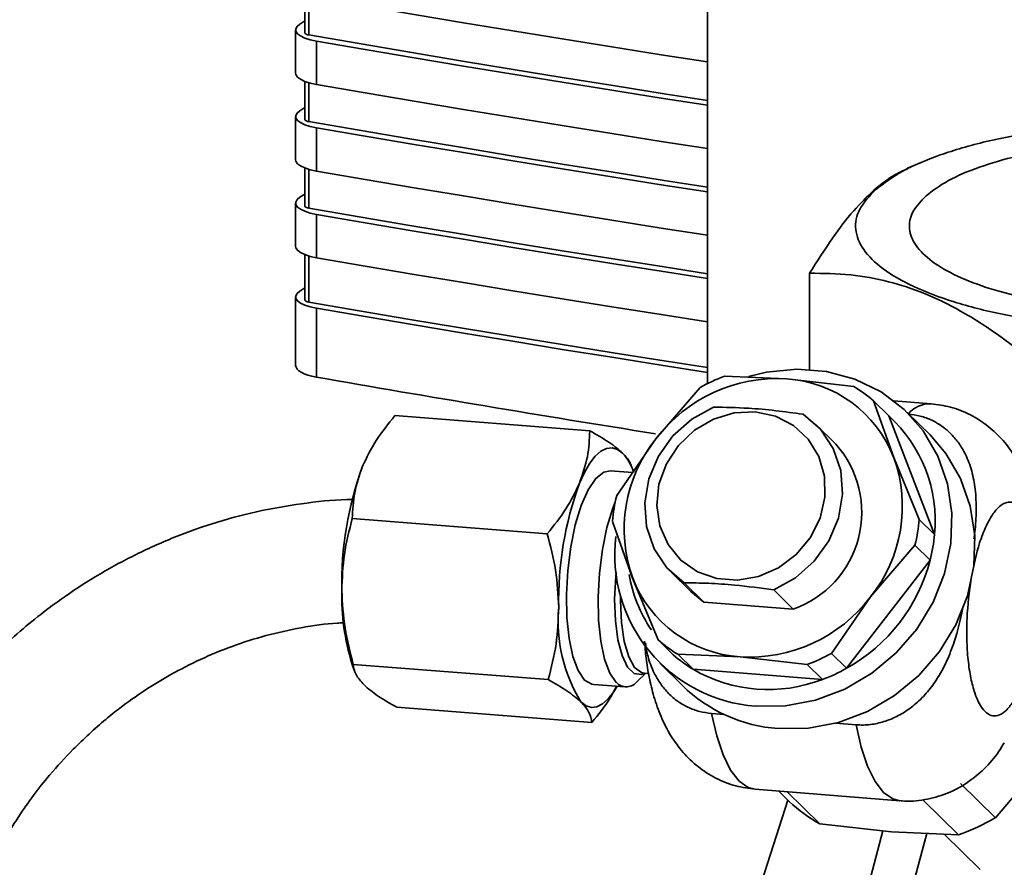
# Paper-space layout 'Blatt1' of a CAD drawing. Units: millimetres. Extents: x 0 to 5940, y 0 to 4200.
# Drawn here: x 4927 to 4991, y 1865 to 1920 of the extents above; entities that cross this region are included whole.
import ezdxf

# ---------------------------------------------------------------- set-up
doc = ezdxf.new("R2010")
doc.units = ezdxf.units.MM
doc.header["$LTSCALE"] = 10

psp = doc.layouts.new('Blatt1')

# ---------------------------------------------------------------- linework, layer by layer
at = {"color": 7, "linetype": 'Continuous', "lineweight": 35}
for p, q in [((4971.697, 1979.696), (4971.697, 1896.736)), ((4945.407, 1922.121), (4945.407, 1919.641)), ((4945.677, 1919.493), (4945.677, 1922.03)), ((4945.407, 1920.423), (4945.081, 1920.206)), ((4944.814, 1919.832), (4944.814, 1917.003)), ((4946.164, 1919.092), (4946.164, 1916.263)), ((4945.407, 1916.464), (4945.407, 1913.984)), ((4945.677, 1913.837), (4945.677, 1916.374)), ((4945.407, 1914.766), (4945.081, 1914.549)), ((4944.814, 1914.175), (4944.814, 1911.346)), ((4946.164, 1913.435), (4946.164, 1910.606)), ((4985.628, 1911.169), (4984.753, 1910.793)), ((4945.407, 1910.808), (4945.407, 1908.328)), ((4945.677, 1908.18), (4945.677, 1910.717)), ((4945.407, 1909.109), (4945.081, 1908.893)), ((4944.814, 1908.518), (4944.814, 1905.69)), ((4946.164, 1907.778), (4946.164, 1904.95)), ((4945.407, 1905.151), (4945.407, 1902.199)), ((4945.677, 1902.051), (4945.677, 1905.06)), ((4978.359, 1897.658), (4978.359, 1903.935)), ((4945.081, 1902.764), (4945.407, 1902.981)), ((4944.814, 1902.39), (4944.814, 1897.919)), ((4946.164, 1901.65), (4946.164, 1897.153)), ((4972.795, 1897.21), (4976.848, 1897.043)), ((4976.848, 1897.043), (4981.236, 1896.547)), ((4971.221, 1896.485), (4968.325, 1893.114)), ((4982.529, 1895.597), (4983.854, 1891.895)), ((4982.529, 1895.597), (4983.521, 1894.62)), ((4986.281, 1895.419), (4983.861, 1895.609)), ((4964.011, 1893.645), (4951.288, 1894.644)), ((4983.521, 1894.62), (4986.504, 1886.887)), ((4986.215, 1893.386), (4984.728, 1894.851)), ((4980.069, 1892.774), (4978.788, 1894.036)), ((4965.764, 1889.414), (4968.325, 1893.114)), ((4985.513, 1887.863), (4983.854, 1891.895)), ((4966.813, 1890.929), (4965.34, 1891.045)), ((4961.233, 1886.923), (4948.51, 1887.922)), ((4966.808, 1884.037), (4965.484, 1887.738)), ((4986.504, 1886.887), (4985.513, 1887.863)), ((4985.233, 1886.187), (4982.337, 1882.817)), ((4985.233, 1886.187), (4986.224, 1885.211)), ((4986.224, 1885.211), (4980.767, 1878.141)), ((4969.313, 1884.42), (4970.594, 1883.157)), ((4968.467, 1880.005), (4966.808, 1884.037)), ((4971.455, 1882.462), (4970.174, 1883.724)), ((4971.455, 1882.462), (4970.594, 1883.157)), ((4976.011, 1883.265), (4977.291, 1882.003)), ((4977.291, 1882.003), (4971.455, 1882.462)), ((4979.776, 1879.117), (4982.337, 1882.817)), ((4968.467, 1880.005), (4969.459, 1879.029)), ((4969.459, 1879.029), (4968.799, 1879.679)), ((4970.752, 1878.078), (4969.761, 1879.055)), ((4969.761, 1879.055), (4973.814, 1878.888)), ((4980.767, 1878.141), (4979.776, 1879.117)), ((4948.488, 1878.461), (4948.664, 1877.959)), ((4961.297, 1877.401), (4948.574, 1878.4)), ((4968.586, 1878.468), (4970.073, 1877.003)), ((4978.202, 1878.392), (4973.814, 1878.888)), ((4978.202, 1878.392), (4979.193, 1877.415)), ((4967.111, 1877.282), (4967.673, 1877.822)), ((4967.53, 1877.833), (4967.849, 1877.808)), ((4979.193, 1877.415), (4970.752, 1878.078)), ((4964.244, 1877.088), (4966.312, 1876.925)), ((4951.416, 1875.599), (4964.139, 1874.6)), ((4972.77, 1875.13), (4971.958, 1875.194)), ((4981.395, 1874.452), (4980.058, 1874.557)), ((4993.58, 1872.017), (4990.486, 1868.39)), ((4990.486, 1868.39), (4988.214, 1870.629)), ((4974.808, 1870.24), (4984.245, 1869.499)), ((4976.35, 1870.119), (4977.032, 1869.447)), ((4979.018, 1867.987), (4976.899, 1870.076)), ((4976.935, 1869.542), (4971.675, 1853.132)), ((4985.798, 1869.515), (4988.07, 1867.276)), ((4983.711, 1867.467), (4979.018, 1867.987)), ((4981.287, 1860.59), (4983.144, 1867.53)), ((4988.07, 1867.276), (4983.711, 1867.467)), ((4984.093, 1860.236), (4986.002, 1867.367)), ((4987.146, 1867.317), (4989.496, 1865.001))]:
    psp.add_line(p, q, dxfattribs=at)
at = {"color": 7, "linetype": 'Continuous', "lineweight": 35, "flags": 128}
for points in [[(4946.164, 1921.92), (4949.356, 1921.373), (4952.556, 1920.831), (4955.764, 1920.294), (4958.981, 1919.763), (4962.205, 1919.238), (4965.438, 1918.718), (4968.679, 1918.204), (4971.697, 1917.731)], [(4946.164, 1919.092), (4945.756, 1919.18), (4945.407, 1919.293), (4945.13, 1919.426), (4944.936, 1919.575), (4944.832, 1919.733), (4944.821, 1919.895), (4944.906, 1920.055), (4945.081, 1920.206)], [(4945.677, 1919.493), (4945.595, 1919.511), (4945.526, 1919.534), (4945.47, 1919.56), (4945.432, 1919.59), (4945.411, 1919.622), (4945.407, 1919.641)], [(4971.697, 1915.214), (4968.867, 1915.658), (4965.528, 1916.188), (4962.197, 1916.724), (4958.876, 1917.266), (4955.563, 1917.814), (4952.258, 1918.368), (4948.963, 1918.928), (4945.677, 1919.493)], [(4971.697, 1914.903), (4968.679, 1915.376), (4965.438, 1915.89), (4962.205, 1916.41), (4958.981, 1916.935), (4955.764, 1917.466), (4952.556, 1918.002), (4949.356, 1918.544), (4946.164, 1919.092)], [(4946.164, 1916.263), (4945.756, 1916.352), (4945.407, 1916.464), (4945.13, 1916.598), (4944.936, 1916.746), (4944.832, 1916.905), (4944.814, 1917.003)], [(4946.164, 1916.263), (4949.356, 1915.716), (4952.556, 1915.174), (4955.764, 1914.637), (4958.981, 1914.107), (4962.205, 1913.581), (4965.438, 1913.061), (4968.679, 1912.547), (4971.697, 1912.075)], [(4946.164, 1913.435), (4945.756, 1913.523), (4945.407, 1913.636), (4945.13, 1913.769), (4944.936, 1913.918), (4944.832, 1914.076), (4944.821, 1914.238), (4944.906, 1914.398), (4945.081, 1914.549)], [(4945.677, 1913.837), (4945.595, 1913.854), (4945.526, 1913.877), (4945.47, 1913.904), (4945.432, 1913.933), (4945.411, 1913.965), (4945.407, 1913.984)], [(4971.697, 1909.557), (4968.867, 1910.001), (4965.528, 1910.531), (4962.197, 1911.067), (4958.876, 1911.609), (4955.563, 1912.157), (4952.258, 1912.711), (4948.963, 1913.271), (4945.677, 1913.837)], [(4971.697, 1909.246), (4968.679, 1909.719), (4965.438, 1910.233), (4962.205, 1910.753), (4958.981, 1911.278), (4955.764, 1911.809), (4952.556, 1912.345), (4949.356, 1912.887), (4946.164, 1913.435)], [(4946.164, 1910.606), (4945.756, 1910.695), (4945.407, 1910.808), (4945.13, 1910.941), (4944.936, 1911.09), (4944.832, 1911.248), (4944.814, 1911.346)], [(4946.164, 1910.606), (4949.356, 1910.059), (4952.556, 1909.517), (4955.764, 1908.981), (4958.981, 1908.45), (4962.205, 1907.924), (4965.438, 1907.405), (4968.679, 1906.89), (4971.697, 1906.418)], [(4946.164, 1907.778), (4945.756, 1907.866), (4945.407, 1907.979), (4945.13, 1908.112), (4944.936, 1908.261), (4944.832, 1908.419), (4944.821, 1908.582), (4944.906, 1908.741), (4945.081, 1908.893)], [(4945.677, 1908.18), (4945.595, 1908.197), (4945.526, 1908.22), (4945.47, 1908.247), (4945.432, 1908.276), (4945.411, 1908.308), (4945.407, 1908.328)], [(4971.697, 1903.9), (4968.867, 1904.344), (4965.528, 1904.874), (4962.197, 1905.41), (4958.876, 1905.952), (4955.563, 1906.5), (4952.258, 1907.054), (4948.963, 1907.614), (4945.677, 1908.18)], [(4971.697, 1903.589), (4968.679, 1904.062), (4965.438, 1904.576), (4962.205, 1905.096), (4958.981, 1905.621), (4955.764, 1906.152), (4952.556, 1906.689), (4949.356, 1907.231), (4946.164, 1907.778)], [(4946.164, 1904.95), (4945.756, 1905.038), (4945.407, 1905.151), (4945.13, 1905.284), (4944.936, 1905.433), (4944.832, 1905.591), (4944.814, 1905.69)], [(4946.164, 1904.95), (4949.356, 1904.402), (4952.556, 1903.86), (4955.764, 1903.324), (4958.981, 1902.793), (4962.205, 1902.267), (4965.438, 1901.748), (4968.679, 1901.234), (4971.697, 1900.761)], [(4946.164, 1901.65), (4945.756, 1901.738), (4945.407, 1901.851), (4945.13, 1901.984), (4944.936, 1902.133), (4944.832, 1902.291), (4944.821, 1902.453), (4944.906, 1902.613), (4945.081, 1902.764)], [(4945.407, 1902.199), (4945.411, 1902.18), (4945.432, 1902.148), (4945.47, 1902.118), (4945.526, 1902.092), (4945.595, 1902.069), (4945.677, 1902.051)], [(4971.697, 1897.772), (4968.867, 1898.216), (4965.528, 1898.746), (4962.197, 1899.282), (4958.876, 1899.824), (4955.563, 1900.372), (4952.258, 1900.926), (4948.963, 1901.486), (4945.677, 1902.051)], [(4971.697, 1897.461), (4968.679, 1897.934), (4965.438, 1898.448), (4962.205, 1898.968), (4958.981, 1899.493), (4955.764, 1900.024), (4952.556, 1900.56), (4949.356, 1901.102), (4946.164, 1901.65)], [(4974.376, 1897.192), (4975.54, 1897.479), (4977.513, 1897.68), (4979.459, 1897.528), (4981.314, 1897.026), (4983.02, 1896.19), (4984.522, 1895.049), (4985.77, 1893.637), (4986.726, 1892.002), (4987.358, 1890.195), (4987.646, 1888.274), (4987.581, 1886.301), (4987.165, 1884.34), (4986.411, 1882.453), (4985.344, 1880.702), (4983.997, 1879.142), (4982.415, 1877.823), (4980.647, 1876.789), (4978.751, 1876.072), (4976.788, 1875.695), (4974.821, 1875.671), (4974.821, 1875.671)], [(4970.174, 1883.724), (4969.043, 1884.705), (4968.207, 1885.952), (4967.715, 1887.393), (4967.597, 1888.942), (4967.858, 1890.507), (4968.485, 1891.997), (4969.439, 1893.324), (4970.665, 1894.41), (4972.09, 1895.19)], [(4974.801, 1894.887), (4976.122, 1894.608), (4977.302, 1894.002), (4978.267, 1893.106), (4978.957, 1891.977), (4979.328, 1890.685), (4979.357, 1889.312), (4979.041, 1887.944), (4978.402, 1886.667), (4977.479, 1885.562), (4976.33, 1884.697), (4975.027, 1884.127), (4973.652, 1883.888), (4972.292, 1883.995), (4971.032, 1884.441), (4969.951, 1885.198), (4969.117, 1886.219), (4968.582, 1887.439), (4968.381, 1888.782), (4968.525, 1890.163), (4969.006, 1891.496), (4969.793, 1892.696), (4970.838, 1893.689), (4972.074, 1894.413), (4973.423, 1894.82), (4974.801, 1894.887)], [(4977.927, 1894.732), (4979.058, 1893.751), (4979.894, 1892.503), (4980.386, 1891.063), (4980.504, 1889.514), (4980.243, 1887.948), (4979.616, 1886.458), (4978.662, 1885.131), (4977.436, 1884.046), (4976.011, 1883.265)], [(4986.215, 1893.386), (4987.257, 1892.172), (4988.213, 1890.537), (4988.845, 1888.73), (4989.133, 1886.809), (4989.068, 1884.836), (4988.652, 1882.875), (4987.898, 1880.988), (4986.831, 1879.237), (4985.484, 1877.677), (4983.901, 1876.358), (4982.134, 1875.324), (4980.238, 1874.607), (4978.275, 1874.23), (4976.307, 1874.206)], [(4963.338, 1890.228), (4963.665, 1890.935), (4964.011, 1891.525), (4964.37, 1891.987), (4964.736, 1892.313), (4965.104, 1892.498), (4965.466, 1892.54), (4965.816, 1892.436), (4966.149, 1892.188)], [(4965.34, 1891.045), (4964.919, 1890.959), (4964.402, 1890.541), (4963.904, 1889.798), (4963.45, 1888.768), (4963.064, 1887.502), (4962.764, 1886.064), (4962.566, 1884.525), (4962.48, 1882.964), (4962.51, 1881.458), (4962.654, 1880.082), (4962.905, 1878.907), (4963.251, 1877.99), (4963.674, 1877.377)], [(4965.742, 1877.215), (4965.319, 1877.827), (4964.974, 1878.744), (4964.722, 1879.92), (4964.578, 1881.295), (4964.549, 1882.801), (4964.635, 1884.363), (4964.833, 1885.901), (4965.133, 1887.34), (4965.519, 1888.606), (4965.665, 1888.981)], [(4967.625, 1877.825), (4967.379, 1877.727), (4966.906, 1877.799), (4966.477, 1878.222), (4966.117, 1878.971), (4965.847, 1880.003), (4965.683, 1881.259), (4965.633, 1882.664), (4965.703, 1884.138), (4965.726, 1884.387)], [(4966.018, 1882.883), (4966.015, 1882.553), (4966.077, 1881.138), (4966.259, 1879.891), (4966.551, 1878.891), (4966.934, 1878.2), (4967.384, 1877.862), (4967.53, 1877.833)], [(4963.674, 1877.377), (4964.153, 1877.101), (4964.244, 1877.088)], [(4965.793, 1876.966), (4965.573, 1876.608), (4965.213, 1876.146), (4964.847, 1875.82), (4964.48, 1875.634), (4964.118, 1875.593), (4963.767, 1875.697), (4963.434, 1875.944)], [(4974.808, 1870.24), (4974.351, 1870.356), (4973.75, 1870.778), (4973.198, 1871.492), (4972.708, 1872.483), (4972.291, 1873.727), (4971.958, 1875.194)], [(4984.245, 1869.499), (4983.788, 1869.615), (4983.187, 1870.037), (4982.635, 1870.751), (4982.145, 1871.742), (4981.728, 1872.985), (4981.395, 1874.452)]]:
    psp.add_lwpolyline(points, dxfattribs=at)
at = {"color": 7, "linetype": 'Continuous', "lineweight": 35}
for centre, radius, start, end in [((4976.25, 1887.134), 9.928, 86.54298, 142.95782), ((4976.632, 1886.819), 11.077, 110.26449, 119.23631), ((4976.314, 1888.975), 8.086, 21.16658, 86.20854), ((4976.686, 1889), 8.813, 48.46208, 58.91305), ((4986.23, 1893.538), 1.882, 88.43517, 140.08186), ((4977.338, 1887.792), 9.211, 354.35798, 47.8372), ((4975.667, 1887.222), 9.414, 141.24805, 199.77777), ((4975.051, 1888.324), 6.706, 289.51322, 41.56855), ((4963.435, 1889.752), 3.647, 18.72949, 41.915), ((4974.996, 1888.709), 9.414, 321.24805, 19.77777), ((4970.071, 1883.674), 22.251, 159.84913, 181.17669), ((4984.227, 1882.563), 22.251, 159.84913, 181.17669), ((4975.896, 1886.86), 10.449, 165.84883, 175.17699), ((4975.101, 1888.742), 10.449, 345.84883, 355.17699), ((4975.564, 1885.574), 9.931, 173.2131, 265.70663), ((4976.092, 1887.765), 10.449, 345.84883, 355.17699), ((4975.242, 1888.046), 11.342, 299.14964, 345.52251), ((4975.598, 1885.786), 9.146, 189.51709, 214.15469), ((4974.349, 1886.956), 8.086, 201.16658, 266.20854), ((4962.687, 1882.863), 14.866, 178.63319, 197.22454), ((4974.413, 1888.797), 9.928, 266.54298, 322.95782), ((4971.898, 1881.192), 9.958, 174.7375, 211.80437), ((4974.311, 1886.602), 8.813, 228.46208, 238.91305), ((4975.303, 1885.625), 8.813, 228.46208, 238.91305), ((4974.365, 1888.783), 11.077, 290.26449, 299.23631), ((4975.662, 1886.522), 9.768, 239.82491, 291.1945), ((4975.357, 1887.807), 11.077, 290.26449, 299.23631), ((4966.398, 1877.839), 0.905, 223.61627, 322.00306), ((4977.004, 1884.107), 9.926, 225.70264, 265.97322), ((4983.946, 1876.774), 10.075, 226.66096, 240.71417), ((4984.008, 1879.264), 12.657, 288.71693, 300.78387)]:
    psp.add_arc(centre, radius, start, end, dxfattribs=at)
for centre, major_axis, start_param, end_param in [((4947.314, 1897.933), (2.5, 0.017), 3.139283, 4.232192), ((5265.027, 2113.701), (693.321, 4.592), 4.232192, 4.267836)]:
    psp.add_ellipse(centre, major_axis=major_axis, ratio=0.348714, start_param=start_param, end_param=end_param, dxfattribs=at)
for points in [[(4982.678, 1909.412), (4983.22, 1909.819), (4984.304, 1910.632), (4986.795, 1911.688), (4989.807, 1912.57), (4993.291, 1913.238), (4997.095, 1913.666), (5001.078, 1913.839), (5005.085, 1913.75), (5008.963, 1913.402), (5012.563, 1912.808), (5015.746, 1911.991), (5018.39, 1910.983), (5020.393, 1909.823), (5021.681, 1908.555), (5022.189, 1907.228), (5021.962, 1905.887), (5021.162, 1905.039), (5020.762, 1904.614)], [(5017.482, 1905.028), (5017.813, 1905.379), (5018.475, 1906.081), (5018.663, 1907.191), (5018.243, 1908.289), (5017.176, 1909.339), (5015.518, 1910.3), (5013.33, 1911.134), (5010.695, 1911.81), (5007.716, 1912.301), (5004.506, 1912.589), (5001.189, 1912.663), (4997.892, 1912.52), (4994.743, 1912.166), (4991.859, 1911.613), (4989.366, 1910.882), (4987.304, 1910.009), (4986.407, 1909.336), (4985.958, 1908.999)], [(5020.762, 1904.614), (5020.22, 1904.208), (5019.136, 1903.395), (5016.645, 1902.339), (5013.633, 1901.456), (5010.149, 1900.789), (5006.345, 1900.36), (5002.362, 1900.187), (4998.354, 1900.277), (4994.476, 1900.625), (4990.877, 1901.219), (4987.694, 1902.035), (4985.049, 1903.043), (4983.047, 1904.203), (4981.758, 1905.472), (4981.251, 1906.798), (4981.477, 1908.139), (4982.278, 1908.988), (4982.678, 1909.412)], [(4985.958, 1908.999), (4985.627, 1908.648), (4984.964, 1907.945), (4984.777, 1906.835), (4985.197, 1905.738), (4986.264, 1904.687), (4987.921, 1903.727), (4990.11, 1902.893), (4992.744, 1902.217), (4995.724, 1901.726), (4998.934, 1901.437), (5002.251, 1901.363), (5005.548, 1901.506), (5008.697, 1901.861), (5011.581, 1902.414), (5014.074, 1903.144), (5016.136, 1904.018), (5017.033, 1904.691), (5017.482, 1905.028)]]:
    psp.add_open_spline(points, degree=3, dxfattribs=at)
for points, knots in [([(4984.768, 1910.759), (4984.464, 1910.632), (4983.729, 1910.325), (4982.982, 1909.712), (4982.544, 1909.351)], [0, 0, 0, 0, 0.412593, 1, 1, 1, 1]), ([(4982.544, 1909.351), (4982.106, 1908.928), (4981.199, 1908.053), (4979.798, 1906.222), (4978.852, 1904.718), (4978.359, 1903.935)], [0, 0, 0, 0, 0.309275, 0.640158, 1, 1, 1, 1]), ([(4978.359, 1903.935), (4979.248, 1903.926), (4980.941, 1903.909), (4983.453, 1903.456), (4985.855, 1902.671), (4988.257, 1901.499), (4990.769, 1899.906), (4992.462, 1898.543), (4993.351, 1897.828)], [0, 0, 0, 0, 0.181163, 0.345354, 0.5, 0.654624, 0.818824, 1, 1, 1, 1]), ([(4977.927, 1894.732), (4977.331, 1894.814), (4976.127, 1894.98), (4974.118, 1895.161), (4972.837, 1895.179), (4972.09, 1895.19)], [0, 0, 0, 0, 0.289772, 0.586216, 1, 1, 1, 1]), ([(4993.562, 1884.676), (4993.551, 1884.998), (4993.526, 1885.739), (4993.409, 1886.885), (4993.21, 1888.134), (4992.901, 1889.41), (4992.452, 1890.683), (4991.832, 1891.906), (4991.025, 1893.017), (4990.039, 1893.971), (4988.873, 1894.724), (4987.601, 1895.245), (4986.705, 1895.353), (4986.28, 1895.404)], [0, 0, 0, 0, 0.063623, 0.146089, 0.235243, 0.330297, 0.432176, 0.535099, 0.63186, 0.725645, 0.819398, 0.914169, 1, 1, 1, 1]), ([(4949.182, 1891.34), (4949.451, 1891.9), (4949.995, 1893.033), (4950.854, 1894.103), (4951.288, 1894.644)], [0, 0, 0, 0, 0.494511, 1, 1, 1, 1]), ([(4984.786, 1894.745), (4985.05, 1894.711), (4985.585, 1894.641), (4986.33, 1894.361), (4987.013, 1893.961), (4987.614, 1893.446), (4988.129, 1892.823), (4988.598, 1892.022), (4988.969, 1891.021), (4989.199, 1889.787), (4989.248, 1888.446), (4989.186, 1887.357), (4989.104, 1886.735), (4989.084, 1886.585)], [0, 0, 0, 0, 0.075741, 0.153813, 0.229531, 0.307304, 0.386041, 0.466564, 0.578758, 0.694161, 0.825112, 0.957779, 1, 1, 1, 1]), ([(4964.011, 1893.645), (4963.986, 1893.084), (4963.935, 1891.95), (4963.538, 1890.806), (4963.338, 1890.228)], [0, 0, 0, 0, 0.495458, 1, 1, 1, 1]), ([(4966.149, 1892.188), (4966.021, 1892.306), (4965.764, 1892.542), (4965.258, 1892.905), (4964.677, 1893.274), (4964.233, 1893.521), (4964.011, 1893.645)], [0, 0, 0, 0, 0.246491, 0.494593, 0.746793, 1, 1, 1, 1]), ([(4966.729, 1891.299), (4966.716, 1891.362), (4966.655, 1891.643), (4966.37, 1891.95), (4966.149, 1892.188)], [0, 0, 0, 0, 0.2249782, 1, 1, 1, 1]), ([(4948.51, 1887.922), (4948.535, 1888.484), (4948.586, 1889.617), (4948.983, 1890.762), (4949.182, 1891.34)], [0, 0, 0, 0, 0.495458, 1, 1, 1, 1]), ([(4963.338, 1890.228), (4963.07, 1889.668), (4962.526, 1888.535), (4961.667, 1887.464), (4961.233, 1886.923)], [0, 0, 0, 0, 0.494511, 1, 1, 1, 1]), ([(4948.528, 1889.16), (4948.524, 1889.16), (4947.536, 1889.174), (4945.552, 1888.956), (4942.61, 1888.489), (4939.719, 1887.733), (4936.914, 1886.744), (4934.244, 1885.54), (4931.77, 1884.175), (4929.7, 1882.819), (4927.952, 1881.507), (4926.294, 1880.132), (4925.203, 1879.068), (4924.588, 1878.468)], [0, 0, 0, 0, 0.000449, 0.113283, 0.225824, 0.337851, 0.448964, 0.558327, 0.663831, 0.762326, 0.831955, 0.905266, 1, 1, 1, 1]), ([(4988.898, 1884.011), (4989.066, 1884.826), (4989.324, 1886.079), (4989.837, 1887.388), (4990.277, 1888.2), (4990.747, 1888.749), (4991.354, 1889.092), (4992.07, 1888.864), (4992.649, 1887.817), (4992.986, 1886.543), (4993.165, 1885.355), (4993.248, 1884.027), (4993.241, 1882.22), (4993.066, 1880.885), (4992.953, 1880.016)], [0, 0, 0, 0, 0.119728, 0.18418, 0.25, 0.31582, 0.380272, 0.5, 0.619728, 0.68418, 0.75, 0.81582, 0.880272, 1, 1, 1, 1]), ([(4947.825, 1883.217), (4947.856, 1884.012), (4947.918, 1885.62), (4948.311, 1887.149), (4948.51, 1887.922)], [0, 0, 0, 0, 0.494511, 1, 1, 1, 1]), ([(4961.233, 1886.923), (4961.438, 1886.134), (4961.853, 1884.542), (4961.938, 1882.923), (4961.981, 1882.106)], [0, 0, 0, 0, 0.495458, 1, 1, 1, 1]), ([(4970.174, 1883.724), (4970.691, 1883.718), (4971.737, 1883.708), (4973.697, 1883.577), (4975.159, 1883.38), (4976.011, 1883.265)], [0, 0, 0, 0, 0.289772, 0.586216, 1, 1, 1, 1]), ([(4992.953, 1880.016), (4992.785, 1879.202), (4992.527, 1877.949), (4992.014, 1876.64), (4991.573, 1875.828), (4991.103, 1875.279), (4990.496, 1874.936), (4989.781, 1875.164), (4989.202, 1876.211), (4988.865, 1877.485), (4988.685, 1878.673), (4988.602, 1880.001), (4988.61, 1881.808), (4988.785, 1883.143), (4988.898, 1884.011)], [0, 0, 0, 0, 0.119728, 0.18418, 0.25, 0.31582, 0.380272, 0.5, 0.619728, 0.68418, 0.75, 0.81582, 0.880272, 1, 1, 1, 1]), ([(4948.574, 1878.4), (4948.368, 1879.189), (4947.954, 1880.781), (4947.868, 1882.401), (4947.825, 1883.217)], [0, 0, 0, 0, 0.495458, 1, 1, 1, 1]), ([(4961.981, 1882.106), (4961.95, 1881.311), (4961.888, 1879.703), (4961.495, 1878.174), (4961.297, 1877.401)], [0, 0, 0, 0, 0.494511, 1, 1, 1, 1]), ([(4988.369, 1882.168), (4988.359, 1882.115), (4988.219, 1881.345), (4987.909, 1880.14), (4987.323, 1878.581), (4986.707, 1877.446), (4985.986, 1876.49), (4985.25, 1875.769), (4984.451, 1875.198), (4983.636, 1874.787), (4982.763, 1874.52), (4982.008, 1874.423), (4981.553, 1874.445), (4981.395, 1874.452)], [0, 0, 0, 0, 0.014147, 0.208787, 0.328939, 0.451361, 0.543666, 0.638345, 0.716756, 0.797342, 0.87582, 0.957, 1, 1, 1, 1]), ([(4930.286, 1872.853), (4930.982, 1873.522), (4931.963, 1874.465), (4933.541, 1875.711), (4934.947, 1876.711), (4936.701, 1877.778), (4938.617, 1878.756), (4940.692, 1879.614), (4942.891, 1880.318), (4945.182, 1880.815), (4946.886, 1881.079), (4947.811, 1881.104), (4947.954, 1881.108)], [0, 0, 0, 0, 0.142308, 0.200529, 0.29711, 0.39756, 0.505469, 0.618286, 0.735028, 0.854947, 0.977564, 1, 1, 1, 1]), ([(4967.579, 1879.908), (4967.611, 1879.54), (4967.68, 1878.734), (4967.88, 1877.525), (4968.188, 1876.248), (4968.637, 1874.975), (4969.257, 1873.753), (4970.063, 1872.641), (4971.05, 1871.688), (4972.215, 1870.935), (4973.487, 1870.414), (4974.383, 1870.306), (4974.809, 1870.254)], [0, 0, 0, 0, 0.0805068, 0.1765079, 0.278862, 0.3885652, 0.4993933, 0.6035861, 0.7045736, 0.8055277, 0.9075769, 1, 1, 1, 1]), ([(4971.958, 1875.194), (4971.695, 1875.228), (4971.16, 1875.298), (4970.415, 1875.578), (4969.731, 1875.977), (4969.131, 1876.493), (4968.615, 1877.115), (4968.149, 1877.918), (4967.798, 1878.822), (4967.687, 1879.511), (4967.639, 1879.812)], [0, 0, 0, 0, 0.113757, 0.2310165, 0.344738, 0.4615477, 0.5798049, 0.7007442, 0.8692526, 1, 1, 1, 1]), ([(4949.278, 1877.056), (4949.076, 1877.288), (4948.668, 1877.756), (4948.605, 1878.184), (4948.574, 1878.4)], [0, 0, 0, 0, 0.494511, 1, 1, 1, 1]), ([(4951.416, 1875.599), (4950.985, 1875.842), (4950.115, 1876.333), (4949.559, 1876.813), (4949.278, 1877.056)], [0, 0, 0, 0, 0.495458, 1, 1, 1, 1]), ([(4961.297, 1877.401), (4961.728, 1877.158), (4962.598, 1876.667), (4963.154, 1876.186), (4963.434, 1875.944)], [0, 0, 0, 0, 0.495458, 1, 1, 1, 1]), ([(4964.139, 1874.6), (4964.575, 1875.128), (4965.21, 1875.898), (4965.619, 1876.714), (4965.747, 1876.97)], [0, 0, 0, 0, 0.685898, 1, 1, 1, 1]), ([(4963.434, 1875.944), (4963.636, 1875.712), (4964.045, 1875.244), (4964.108, 1874.816), (4964.139, 1874.6)], [0, 0, 0, 0, 0.4945107, 1, 1, 1, 1]), ([(4984.246, 1869.513), (4984.297, 1869.504), (4984.827, 1869.412), (4985.883, 1869.535), (4987.34, 1869.917), (4988.663, 1870.631), (4989.794, 1871.581), (4990.581, 1872.47), (4990.938, 1873.085), (4991.054, 1873.284)], [0, 0, 0, 0, 0.017993, 0.189458, 0.36585, 0.551144, 0.724075, 0.910475, 1, 1, 1, 1]), ([(4923.074, 1860.142), (4923.227, 1860.734), (4923.59, 1862.133), (4924.425, 1864.257), (4925.493, 1866.452), (4926.6, 1868.295), (4927.69, 1869.851), (4928.853, 1871.332), (4929.766, 1872.302), (4930.286, 1872.853)], [0, 0, 0, 0, 0.126395, 0.299159, 0.465702, 0.622151, 0.732813, 0.848026, 1, 1, 1, 1])]:
    psp.add_open_spline(points, degree=3, knots=knots, dxfattribs=at)

doc.saveas('drawing.dxf')
